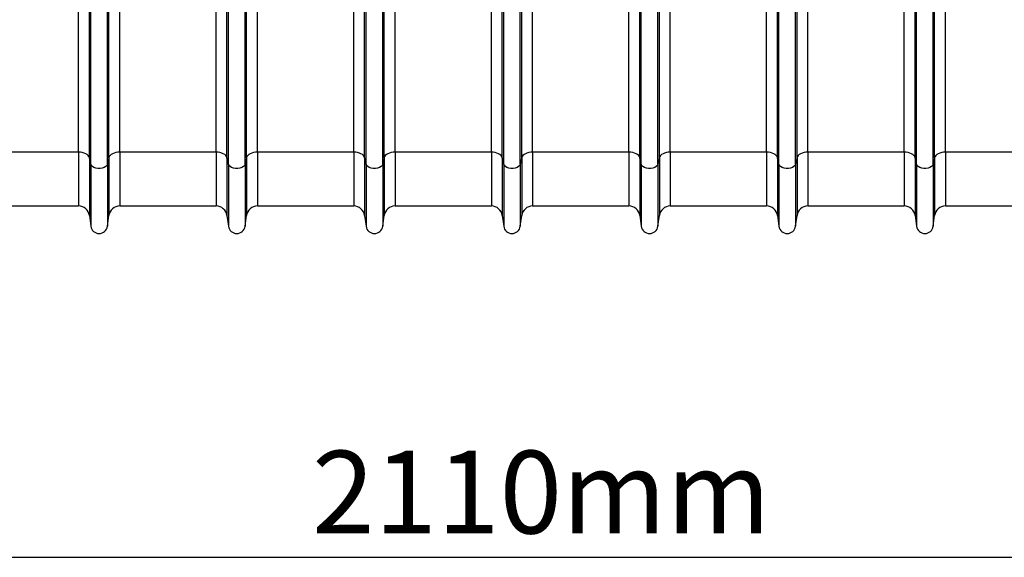
# Model space of a CAD drawing. Units: millimetres. Extents: x 9446 to 26666, y 1473 to 8510.
# Drawn here: x 13146 to 13861, y 4471 to 4861 of the extents above; entities that cross this region are included whole.
import ezdxf

# ---------------------------------------------------------------- set-up
doc = ezdxf.new("R2010")
doc.units = ezdxf.units.MM
doc.linetypes.add('SLD-SOLID', pattern=[0])
doc.layers.add('ACO_DIMS', color=8, linetype='SLD-SOLID')
doc.layers.add('ACO_DRAINAGE', color=7, linetype='SLD-SOLID')
doc.styles.add('SLDTEXTSTYLE0', font='arial.ttf', dxfattribs={"width": 0.948})

# ---------------------------------------------------------------- blocks, each defined once
blk = doc.blocks.new('ACO_-_32820_-_LEFT')
at = {"layer": 'ACO_DRAINAGE', "linetype": 'SLD-SOLID'}
for p, q in [((492.92, 150), (492.92, 487)), ((493.95, 145.37), (493.95, 487)), ((506.05, 145.37), (506.05, 487)), ((507.08, 150), (507.08, 487)), ((692.92, 150), (692.92, 487)), ((693.95, 145.37), (693.95, 487)), ((706.05, 145.37), (706.05, 487)), ((707.08, 150), (707.08, 487)), ((892.92, 150), (892.92, 487)), ((893.95, 145.37), (893.95, 487)), ((906.05, 145.37), (906.05, 487)), ((907.08, 150), (907.08, 487)), ((393.95, 145.37), (393.95, 294.07)), ((406.05, 145.37), (406.05, 294.07)), ((593.95, 145.37), (593.95, 294.07)), ((606.05, 145.37), (606.05, 294.07)), ((793.95, 145.37), (793.95, 294.07)), ((806.05, 145.37), (806.05, 294.07)), ((993.95, 145.37), (993.95, 294.07)), ((1006.05, 145.37), (1006.05, 294.07)), ((384.99, 154.14), (384.99, 262.95)), ((392.92, 150), (392.92, 260.16)), ((407.08, 150), (407.08, 260.16)), ((415.01, 154.14), (415.01, 262.95)), ((484.99, 154.14), (484.99, 263.6)), ((515.01, 154.14), (515.01, 263.6)), ((584.99, 154.14), (584.99, 262.95)), ((592.92, 150), (592.92, 260.16)), ((607.08, 150), (607.08, 260.16)), ((615.01, 154.14), (615.01, 262.95)), ((684.99, 154.14), (684.99, 263.6)), ((715.01, 154.14), (715.01, 263.6)), ((784.99, 154.14), (784.99, 262.95)), ((792.92, 150), (792.92, 260.16)), ((807.08, 150), (807.08, 260.16)), ((815.01, 154.14), (815.01, 262.95)), ((884.99, 154.14), (884.99, 263.6)), ((915.01, 154.14), (915.01, 263.6)), ((984.99, 154.14), (984.99, 262.95)), ((992.92, 150), (992.92, 260.16)), ((1007.08, 150), (1007.08, 260.16)), ((1015.01, 154.14), (1015.01, 262.95)), ((384.99, 154.14), (315.01, 154.14)), ((384.99, 154.14), (384.99, 115)), ((386.42, 154.06), (384.99, 154.14)), ((387.81, 153.83), (386.42, 154.06)), ((389.1, 153.46), (387.81, 153.83)), ((390.26, 152.96), (389.1, 153.46)), ((391.26, 152.34), (390.26, 152.96)), ((392.04, 151.62), (391.26, 152.34)), ((392.61, 150.83), (392.04, 151.62)), ((392.92, 150), (392.61, 150.83)), ((407.39, 150.83), (407.08, 150)), ((407.96, 151.62), (407.39, 150.83)), ((408.74, 152.34), (407.96, 151.62)), ((409.74, 152.96), (408.74, 152.34)), ((410.9, 153.46), (409.74, 152.96)), ((412.19, 153.83), (410.9, 153.46)), ((413.58, 154.06), (412.19, 153.83)), ((415.01, 154.14), (413.58, 154.06)), ((484.99, 154.14), (415.01, 154.14)), ((415.01, 154.14), (415.01, 115)), ((484.99, 154.14), (484.99, 115)), ((486.42, 154.06), (484.99, 154.14)), ((487.81, 153.83), (486.42, 154.06)), ((489.1, 153.46), (487.81, 153.83)), ((490.26, 152.96), (489.1, 153.46)), ((491.26, 152.34), (490.26, 152.96)), ((492.04, 151.62), (491.26, 152.34)), ((492.61, 150.83), (492.04, 151.62)), ((492.92, 150), (492.61, 150.83)), ((507.39, 150.83), (507.08, 150)), ((507.96, 151.62), (507.39, 150.83)), ((508.74, 152.34), (507.96, 151.62)), ((509.74, 152.96), (508.74, 152.34)), ((510.9, 153.46), (509.74, 152.96)), ((512.19, 153.83), (510.9, 153.46)), ((513.58, 154.06), (512.19, 153.83)), ((515.01, 154.14), (513.58, 154.06)), ((584.99, 154.14), (515.01, 154.14)), ((515.01, 154.14), (515.01, 115)), ((584.99, 154.14), (584.99, 115)), ((586.42, 154.06), (584.99, 154.14)), ((587.81, 153.83), (586.42, 154.06)), ((589.1, 153.46), (587.81, 153.83)), ((590.26, 152.96), (589.1, 153.46)), ((591.26, 152.34), (590.26, 152.96)), ((592.04, 151.62), (591.26, 152.34)), ((592.61, 150.83), (592.04, 151.62)), ((592.92, 150), (592.61, 150.83)), ((607.39, 150.83), (607.08, 150)), ((607.96, 151.62), (607.39, 150.83)), ((608.74, 152.34), (607.96, 151.62)), ((609.74, 152.96), (608.74, 152.34)), ((610.9, 153.46), (609.74, 152.96)), ((612.19, 153.83), (610.9, 153.46)), ((613.58, 154.06), (612.19, 153.83)), ((615.01, 154.14), (613.58, 154.06)), ((684.99, 154.14), (615.01, 154.14)), ((615.01, 154.14), (615.01, 115)), ((684.99, 154.14), (684.99, 115)), ((686.42, 154.06), (684.99, 154.14)), ((687.81, 153.83), (686.42, 154.06)), ((689.1, 153.46), (687.81, 153.83)), ((690.26, 152.96), (689.1, 153.46)), ((691.26, 152.34), (690.26, 152.96)), ((692.04, 151.62), (691.26, 152.34)), ((692.61, 150.83), (692.04, 151.62)), ((692.92, 150), (692.61, 150.83)), ((707.39, 150.83), (707.08, 150)), ((707.96, 151.62), (707.39, 150.83)), ((708.74, 152.34), (707.96, 151.62)), ((709.74, 152.96), (708.74, 152.34)), ((710.9, 153.46), (709.74, 152.96)), ((712.19, 153.83), (710.9, 153.46)), ((713.58, 154.06), (712.19, 153.83)), ((715.01, 154.14), (713.58, 154.06)), ((784.99, 154.14), (715.01, 154.14)), ((715.01, 154.14), (715.01, 115)), ((784.99, 154.14), (784.99, 115)), ((786.42, 154.06), (784.99, 154.14)), ((787.81, 153.83), (786.42, 154.06)), ((789.1, 153.46), (787.81, 153.83)), ((790.26, 152.96), (789.1, 153.46)), ((791.26, 152.34), (790.26, 152.96)), ((792.04, 151.62), (791.26, 152.34)), ((792.61, 150.83), (792.04, 151.62)), ((792.92, 150), (792.61, 150.83)), ((807.39, 150.83), (807.08, 150)), ((807.96, 151.62), (807.39, 150.83)), ((808.74, 152.34), (807.96, 151.62)), ((809.74, 152.96), (808.74, 152.34)), ((810.9, 153.46), (809.74, 152.96)), ((812.19, 153.83), (810.9, 153.46)), ((813.58, 154.06), (812.19, 153.83)), ((815.01, 154.14), (813.58, 154.06)), ((884.99, 154.14), (815.01, 154.14)), ((815.01, 154.14), (815.01, 115)), ((884.99, 154.14), (884.99, 115)), ((886.42, 154.06), (884.99, 154.14)), ((887.81, 153.83), (886.42, 154.06)), ((889.1, 153.46), (887.81, 153.83)), ((890.26, 152.96), (889.1, 153.46)), ((891.26, 152.34), (890.26, 152.96)), ((892.04, 151.62), (891.26, 152.34)), ((892.61, 150.83), (892.04, 151.62)), ((892.92, 150), (892.61, 150.83)), ((907.39, 150.83), (907.08, 150)), ((907.96, 151.62), (907.39, 150.83)), ((908.74, 152.34), (907.96, 151.62)), ((909.74, 152.96), (908.74, 152.34)), ((910.9, 153.46), (909.74, 152.96)), ((912.19, 153.83), (910.9, 153.46)), ((913.58, 154.06), (912.19, 153.83)), ((915.01, 154.14), (913.58, 154.06)), ((984.99, 154.14), (915.01, 154.14)), ((915.01, 154.14), (915.01, 115)), ((984.99, 154.14), (984.99, 115)), ((986.42, 154.06), (984.99, 154.14)), ((987.81, 153.83), (986.42, 154.06)), ((989.1, 153.46), (987.81, 153.83)), ((990.26, 152.96), (989.1, 153.46)), ((991.26, 152.34), (990.26, 152.96)), ((992.04, 151.62), (991.26, 152.34)), ((992.61, 150.83), (992.04, 151.62)), ((992.92, 150), (992.61, 150.83)), ((1007.39, 150.83), (1007.08, 150)), ((1007.96, 151.62), (1007.39, 150.83)), ((1008.74, 152.34), (1007.96, 151.62)), ((1009.74, 152.96), (1008.74, 152.34)), ((1010.9, 153.46), (1009.74, 152.96)), ((1012.19, 153.83), (1010.9, 153.46)), ((1013.58, 154.06), (1012.19, 153.83)), ((1015.01, 154.14), (1013.58, 154.06)), ((1084.99, 154.14), (1015.01, 154.14)), ((1015.01, 154.14), (1015.01, 115)), ((393.95, 145.37), (392.92, 150)), ((392.92, 150), (392.92, 108.05)), ((393.95, 145.37), (393.95, 100.3)), ((394.37, 144.45), (393.95, 145.37)), ((395.16, 143.63), (394.37, 144.45)), ((396.29, 142.96), (395.16, 143.63)), ((404.84, 143.63), (403.71, 142.96)), ((405.63, 144.45), (404.84, 143.63)), ((406.05, 145.37), (405.63, 144.45)), ((407.08, 150), (406.05, 145.37)), ((406.05, 145.37), (406.05, 100.3)), ((407.08, 150), (407.08, 108.05)), ((493.95, 145.37), (492.92, 150)), ((492.92, 150), (492.92, 108.05)), ((493.95, 145.37), (493.95, 100.3)), ((494.37, 144.45), (493.95, 145.37)), ((495.16, 143.63), (494.37, 144.45)), ((496.29, 142.96), (495.16, 143.63)), ((504.84, 143.63), (503.71, 142.96)), ((505.63, 144.45), (504.84, 143.63)), ((506.05, 145.37), (505.63, 144.45)), ((507.08, 150), (506.05, 145.37)), ((506.05, 145.37), (506.05, 100.3)), ((507.08, 150), (507.08, 108.05)), ((593.95, 145.37), (592.92, 150)), ((592.92, 150), (592.92, 108.05)), ((593.95, 145.37), (593.95, 100.3)), ((594.37, 144.45), (593.95, 145.37)), ((595.16, 143.63), (594.37, 144.45)), ((596.29, 142.96), (595.16, 143.63)), ((604.84, 143.63), (603.71, 142.96)), ((605.63, 144.45), (604.84, 143.63)), ((606.05, 145.37), (605.63, 144.45)), ((607.08, 150), (606.05, 145.37)), ((606.05, 145.37), (606.05, 100.3)), ((607.08, 150), (607.08, 108.05)), ((693.95, 145.37), (692.92, 150)), ((692.92, 150), (692.92, 108.05)), ((693.95, 145.37), (693.95, 100.3)), ((694.37, 144.45), (693.95, 145.37)), ((695.16, 143.63), (694.37, 144.45)), ((696.29, 142.96), (695.16, 143.63)), ((704.84, 143.63), (703.71, 142.96)), ((705.63, 144.45), (704.84, 143.63)), ((706.05, 145.37), (705.63, 144.45)), ((707.08, 150), (706.05, 145.37)), ((706.05, 145.37), (706.05, 100.3)), ((707.08, 150), (707.08, 108.05)), ((793.95, 145.37), (792.92, 150)), ((792.92, 150), (792.92, 108.05)), ((793.95, 145.37), (793.95, 100.3)), ((794.37, 144.45), (793.95, 145.37)), ((795.16, 143.63), (794.37, 144.45)), ((796.29, 142.96), (795.16, 143.63)), ((804.84, 143.63), (803.71, 142.96)), ((805.63, 144.45), (804.84, 143.63)), ((806.05, 145.37), (805.63, 144.45)), ((807.08, 150), (806.05, 145.37)), ((806.05, 145.37), (806.05, 100.3)), ((807.08, 150), (807.08, 108.05)), ((893.95, 145.37), (892.92, 150)), ((892.92, 150), (892.92, 108.05)), ((893.95, 145.37), (893.95, 100.3)), ((894.37, 144.45), (893.95, 145.37)), ((895.16, 143.63), (894.37, 144.45)), ((896.29, 142.96), (895.16, 143.63)), ((904.84, 143.63), (903.71, 142.96)), ((905.63, 144.45), (904.84, 143.63)), ((906.05, 145.37), (905.63, 144.45)), ((907.08, 150), (906.05, 145.37)), ((906.05, 145.37), (906.05, 100.3)), ((907.08, 150), (907.08, 108.05)), ((993.95, 145.37), (992.92, 150)), ((992.92, 150), (992.92, 108.05)), ((993.95, 145.37), (993.95, 100.3)), ((994.37, 144.45), (993.95, 145.37)), ((995.16, 143.63), (994.37, 144.45)), ((996.29, 142.96), (995.16, 143.63)), ((1004.84, 143.63), (1003.71, 142.96)), ((1005.63, 144.45), (1004.84, 143.63)), ((1006.05, 145.37), (1005.63, 144.45)), ((1007.08, 150), (1006.05, 145.37)), ((1006.05, 145.37), (1006.05, 100.3)), ((1007.08, 150), (1007.08, 108.05)), ((397.67, 142.49), (396.29, 142.96)), ((399.2, 142.24), (397.67, 142.49)), ((400.8, 142.24), (399.2, 142.24)), ((402.33, 142.49), (400.8, 142.24)), ((403.71, 142.96), (402.33, 142.49)), ((497.67, 142.49), (496.29, 142.96)), ((499.2, 142.24), (497.67, 142.49)), ((500.8, 142.24), (499.2, 142.24)), ((502.33, 142.49), (500.8, 142.24)), ((503.71, 142.96), (502.33, 142.49)), ((597.67, 142.49), (596.29, 142.96)), ((599.2, 142.24), (597.67, 142.49)), ((600.8, 142.24), (599.2, 142.24)), ((602.33, 142.49), (600.8, 142.24)), ((603.71, 142.96), (602.33, 142.49)), ((697.67, 142.49), (696.29, 142.96)), ((699.2, 142.24), (697.67, 142.49)), ((700.8, 142.24), (699.2, 142.24)), ((702.33, 142.49), (700.8, 142.24)), ((703.71, 142.96), (702.33, 142.49)), ((797.67, 142.49), (796.29, 142.96)), ((799.2, 142.24), (797.67, 142.49)), ((800.8, 142.24), (799.2, 142.24)), ((802.33, 142.49), (800.8, 142.24)), ((803.71, 142.96), (802.33, 142.49)), ((897.67, 142.49), (896.29, 142.96)), ((899.2, 142.24), (897.67, 142.49)), ((900.8, 142.24), (899.2, 142.24)), ((902.33, 142.49), (900.8, 142.24)), ((903.71, 142.96), (902.33, 142.49)), ((997.67, 142.49), (996.29, 142.96)), ((999.2, 142.24), (997.67, 142.49)), ((1000.8, 142.24), (999.2, 142.24)), ((1002.33, 142.49), (1000.8, 142.24)), ((1003.71, 142.96), (1002.33, 142.49)), ((315.01, 115), (384.99, 115)), ((415.01, 115), (484.99, 115)), ((515.01, 115), (584.99, 115)), ((615.01, 115), (684.99, 115)), ((715.01, 115), (784.99, 115)), ((815.01, 115), (884.99, 115)), ((915.01, 115), (984.99, 115)), ((1015.01, 115), (1084.99, 115)), ((392.92, 108.05), (393.95, 100.3)), ((406.05, 100.3), (407.08, 108.05)), ((492.92, 108.05), (493.95, 100.3)), ((506.05, 100.3), (507.08, 108.05)), ((592.92, 108.05), (593.95, 100.3)), ((606.05, 100.3), (607.08, 108.05)), ((692.92, 108.05), (693.95, 100.3)), ((706.05, 100.3), (707.08, 108.05)), ((792.92, 108.05), (793.95, 100.3)), ((806.05, 100.3), (807.08, 108.05)), ((892.92, 108.05), (893.95, 100.3)), ((906.05, 100.3), (907.08, 108.05)), ((992.92, 108.05), (993.95, 100.3)), ((1006.05, 100.3), (1007.08, 108.05))]:
    blk.add_line(p, q, dxfattribs=at)
for centre, radius, start, end in [((384.99, 107), 8, 7.56663, 90), ((415.01, 107), 8, 90, 172.43337), ((484.99, 107), 8, 7.56663, 90), ((515.01, 107), 8, 90, 172.43337), ((584.99, 107), 8, 7.56663, 90), ((615.01, 107), 8, 90, 172.43337), ((684.99, 107), 8, 7.56663, 90), ((715.01, 107), 8, 90, 172.43337), ((784.99, 107), 8, 7.56663, 90), ((815.01, 107), 8, 90, 172.43337), ((884.99, 107), 8, 7.56663, 90), ((915.01, 107), 8, 90, 172.43337), ((984.99, 107), 8, 7.56663, 90), ((1015.01, 107), 8, 90, 172.43337), ((400, 101.1), 6.1, 187.56663, 352.43337), ((500, 101.1), 6.1, 187.56663, 352.43337), ((600, 101.1), 6.1, 187.56663, 352.43337), ((700, 101.1), 6.1, 187.56663, 352.43337), ((800, 101.1), 6.1, 187.56663, 352.43337), ((900, 101.1), 6.1, 187.56663, 352.43337), ((1000, 101.1), 6.1, 187.56663, 352.43337)]:
    blk.add_arc(centre, radius, start, end, dxfattribs=at)

msp = doc.modelspace()

# ---------------------------------------------------------------- linework, layer by layer
at = {"layer": 'ACO_DIMS', "color": 3}
msp.add_line((12463.6, 4470.5), (14573.6, 4470.5), dxfattribs=at)

# ---------------------------------------------------------------- block references
at = {"layer": 'ACO_DRAINAGE'}
msp.add_blockref('ACO_-_32820_-_LEFT', (12803.6, 4610.64), dxfattribs=at)

# ---------------------------------------------------------------- texts
at = {"layer": 'ACO_DIMS', "color": 3, "insert": (13358.27, 4547.85), "char_height": 60, "attachment_point": 1, "style": 'SLDTEXTSTYLE0'}
msp.add_mtext('2110mm', dxfattribs=at)

doc.saveas('drawing.dxf')
